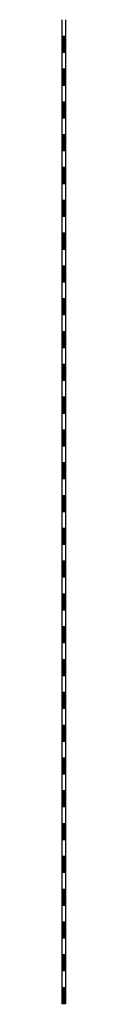
# Model space of a CAD drawing. Extents: x -22000 to 3196, y -5482 to 3207.
# Drawn here: x -14776 to -14770, y 2003 to 3207 of the extents above; entities that cross this region are included whole.
import ezdxf

# ---------------------------------------------------------------- set-up
doc = ezdxf.new("R2010")
doc.units = 0
doc.header["$MEASUREMENT"] = 0
doc.linetypes.add('CADRA_SOLID', pattern=[0])
doc.layers.add('1', color=4, linetype='CADRA_SOLID')
doc.layers.add('2', color=104, linetype='CADRA_SOLID')

msp = doc.modelspace()

# ---------------------------------------------------------------- linework, layer by layer
at = {"layer": '1'}
for p, q in [((-14775.3, 3166.9), (-14775.3, 3207)), ((-14770.7, 3166.9), (-14770.7, 3207)), ((-14775.3, 3126.7), (-14775.3, 3166.9)), ((-14770.7, 3126.7), (-14770.7, 3166.9)), ((-14775.3, 3086.6), (-14775.3, 3126.7)), ((-14770.7, 3086.6), (-14770.7, 3126.7)), ((-14775.3, 3046.5), (-14775.3, 3086.6)), ((-14770.7, 3046.5), (-14770.7, 3086.6)), ((-14775.3, 3006.4), (-14775.3, 3046.5)), ((-14770.7, 3006.4), (-14770.7, 3046.5)), ((-14775.3, 2966.2), (-14775.3, 3006.4)), ((-14770.7, 2966.2), (-14770.7, 3006.4)), ((-14775.3, 2926.1), (-14775.3, 2966.2)), ((-14770.7, 2926.1), (-14770.7, 2966.2)), ((-14775.3, 2886), (-14775.3, 2926.1)), ((-14770.7, 2886), (-14770.7, 2926.1)), ((-14775.3, 2845.9), (-14775.3, 2886)), ((-14770.7, 2845.9), (-14770.7, 2886)), ((-14775.3, 2805.7), (-14775.3, 2845.9)), ((-14770.7, 2805.7), (-14770.7, 2845.9)), ((-14775.3, 2765.6), (-14775.3, 2805.7)), ((-14770.7, 2765.6), (-14770.7, 2805.7)), ((-14775.3, 2725.5), (-14775.3, 2765.6)), ((-14770.7, 2725.5), (-14770.7, 2765.6)), ((-14775.3, 2685.4), (-14775.3, 2725.5)), ((-14770.7, 2685.4), (-14770.7, 2725.5)), ((-14775.3, 2645.2), (-14775.3, 2685.4)), ((-14770.7, 2645.2), (-14770.7, 2685.4)), ((-14775.3, 2605.1), (-14775.3, 2645.2)), ((-14770.7, 2605.1), (-14770.7, 2645.2)), ((-14775.3, 2565), (-14775.3, 2605.1)), ((-14770.7, 2565), (-14770.7, 2605.1)), ((-14775.3, 2524.9), (-14775.3, 2565)), ((-14770.7, 2524.9), (-14770.7, 2565)), ((-14775.3, 2484.7), (-14775.3, 2524.9)), ((-14770.7, 2484.7), (-14770.7, 2524.9)), ((-14775.3, 2444.6), (-14775.3, 2484.7)), ((-14770.7, 2444.6), (-14770.7, 2484.7)), ((-14775.3, 2404.5), (-14775.3, 2444.6)), ((-14770.7, 2404.5), (-14770.7, 2444.6)), ((-14775.3, 2364.4), (-14775.3, 2404.5)), ((-14770.7, 2364.4), (-14770.7, 2404.5)), ((-14775.3, 2324.2), (-14775.3, 2364.4)), ((-14770.7, 2324.2), (-14770.7, 2364.4)), ((-14775.3, 2284.1), (-14775.3, 2324.2)), ((-14770.7, 2284.1), (-14770.7, 2324.2)), ((-14775.3, 2244), (-14775.3, 2284.1)), ((-14770.7, 2244), (-14770.7, 2284.1)), ((-14775.3, 2203.9), (-14775.3, 2244)), ((-14770.7, 2203.9), (-14770.7, 2244)), ((-14775.3, 2163.7), (-14775.3, 2203.9)), ((-14770.7, 2163.7), (-14770.7, 2203.9)), ((-14775.3, 2123.6), (-14775.3, 2163.7)), ((-14770.7, 2123.6), (-14770.7, 2163.7)), ((-14775.3, 2083.5), (-14775.3, 2123.6)), ((-14770.7, 2083.5), (-14770.7, 2123.6)), ((-14775.3, 2043.4), (-14775.3, 2083.5)), ((-14770.7, 2043.4), (-14770.7, 2083.5)), ((-14775.3, 2003.2), (-14775.3, 2043.4)), ((-14770.7, 2003.2), (-14770.7, 2043.4))]:
    msp.add_line(p, q, dxfattribs=at)
at = {"layer": '1', "const_width": 1.27}
for points in [[(-14770.8, 3186.9), (-14775.3, 3186.9)], [(-14770.8, 3166.9), (-14775.3, 3166.9)], [(-14770.8, 3146.7), (-14775.3, 3146.7)], [(-14770.8, 3126.7), (-14775.3, 3126.7)], [(-14770.8, 3106.6), (-14775.3, 3106.6)], [(-14770.8, 3086.6), (-14775.3, 3086.6)], [(-14770.8, 3066.5), (-14775.3, 3066.5)], [(-14770.8, 3046.5), (-14775.3, 3046.5)], [(-14770.8, 3026.4), (-14775.3, 3026.4)], [(-14770.8, 3006.4), (-14775.3, 3006.4)], [(-14770.8, 2986.2), (-14775.3, 2986.2)], [(-14770.8, 2966.2), (-14775.3, 2966.2)], [(-14770.8, 2946.1), (-14775.3, 2946.1)], [(-14770.8, 2926.1), (-14775.3, 2926.1)], [(-14770.8, 2906), (-14775.3, 2906)], [(-14770.8, 2886), (-14775.3, 2886)], [(-14770.8, 2865.9), (-14775.3, 2865.9)], [(-14770.8, 2845.9), (-14775.3, 2845.9)], [(-14770.8, 2825.7), (-14775.3, 2825.7)], [(-14770.8, 2805.7), (-14775.3, 2805.7)], [(-14770.8, 2785.6), (-14775.3, 2785.6)], [(-14770.8, 2765.6), (-14775.3, 2765.6)], [(-14770.8, 2745.5), (-14775.3, 2745.5)], [(-14770.8, 2725.5), (-14775.3, 2725.5)], [(-14770.8, 2705.4), (-14775.3, 2705.4)], [(-14770.8, 2685.4), (-14775.3, 2685.4)], [(-14770.8, 2665.2), (-14775.3, 2665.2)], [(-14770.8, 2645.2), (-14775.3, 2645.2)], [(-14770.8, 2625.1), (-14775.3, 2625.1)], [(-14770.8, 2605.1), (-14775.3, 2605.1)], [(-14770.8, 2585), (-14775.3, 2585)], [(-14770.8, 2565), (-14775.3, 2565)], [(-14770.8, 2544.9), (-14775.3, 2544.9)], [(-14770.8, 2524.9), (-14775.3, 2524.9)], [(-14770.8, 2504.7), (-14775.3, 2504.7)], [(-14770.8, 2484.7), (-14775.3, 2484.7)], [(-14770.8, 2464.6), (-14775.3, 2464.6)], [(-14770.8, 2444.6), (-14775.3, 2444.6)], [(-14770.8, 2424.5), (-14775.3, 2424.5)], [(-14770.8, 2404.5), (-14775.3, 2404.5)], [(-14770.8, 2384.4), (-14775.3, 2384.4)], [(-14770.8, 2364.4), (-14775.3, 2364.4)], [(-14770.8, 2344.2), (-14775.3, 2344.2)], [(-14770.8, 2324.2), (-14775.3, 2324.2)], [(-14770.8, 2304.1), (-14775.3, 2304.1)], [(-14770.8, 2284.1), (-14775.3, 2284.1)], [(-14770.8, 2264), (-14775.3, 2264)], [(-14770.8, 2244), (-14775.3, 2244)], [(-14770.8, 2223.8), (-14775.3, 2223.8)], [(-14770.8, 2203.9), (-14775.3, 2203.9)], [(-14770.8, 2183.7), (-14775.3, 2183.7)], [(-14770.8, 2163.7), (-14775.3, 2163.7)], [(-14770.8, 2143.6), (-14775.3, 2143.6)], [(-14770.8, 2123.6), (-14775.3, 2123.6)], [(-14770.8, 2103.5), (-14775.3, 2103.5)], [(-14770.8, 2083.5), (-14775.3, 2083.5)], [(-14770.8, 2063.3), (-14775.3, 2063.3)], [(-14770.8, 2043.4), (-14775.3, 2043.4)], [(-14770.8, 2023.2), (-14775.3, 2023.2)], [(-14770.8, 2003.2), (-14775.3, 2003.2)]]:
    msp.add_lwpolyline(points, dxfattribs=at)
at = {"layer": '2'}
for p, q in [((-14774.3, 3186.9), (-14774.3, 3166.9)), ((-14773, 3186.9), (-14773, 3186.9)), ((-14773, 3186.9), (-14773, 3166.9)), ((-14771.8, 3186.9), (-14771.8, 3166.9)), ((-14774.3, 3146.7), (-14774.3, 3126.8)), ((-14773, 3146.7), (-14773, 3146.7)), ((-14773, 3146.7), (-14773, 3126.8)), ((-14771.8, 3146.7), (-14771.8, 3126.8)), ((-14774.3, 3106.6), (-14774.3, 3086.7)), ((-14773, 3106.6), (-14773, 3106.6)), ((-14773, 3106.6), (-14773, 3086.7)), ((-14771.8, 3106.6), (-14771.8, 3086.7)), ((-14774.3, 3066.5), (-14774.3, 3046.6)), ((-14773, 3066.5), (-14773, 3066.5)), ((-14773, 3066.5), (-14773, 3046.6)), ((-14771.8, 3066.5), (-14771.8, 3046.6)), ((-14774.3, 3026.4), (-14774.3, 3006.4)), ((-14773, 3026.4), (-14773, 3026.4)), ((-14773, 3026.4), (-14773, 3006.4)), ((-14771.8, 3026.4), (-14771.8, 3006.4)), ((-14774.3, 2986.2), (-14774.3, 2966.3)), ((-14773, 2986.2), (-14773, 2986.2)), ((-14773, 2986.2), (-14773, 2966.3)), ((-14771.8, 2986.2), (-14771.8, 2966.3)), ((-14774.3, 2946.1), (-14774.3, 2926.2)), ((-14773, 2946.1), (-14773, 2946.1)), ((-14773, 2946.1), (-14773, 2926.2)), ((-14771.8, 2946.1), (-14771.8, 2926.2)), ((-14774.3, 2906), (-14774.3, 2886.1)), ((-14773, 2906), (-14773, 2906)), ((-14773, 2906), (-14773, 2886.1)), ((-14771.8, 2906), (-14771.8, 2886.1)), ((-14774.3, 2865.9), (-14774.3, 2845.9)), ((-14773, 2865.9), (-14773, 2865.9)), ((-14773, 2865.9), (-14773, 2845.9)), ((-14771.8, 2865.9), (-14771.8, 2845.9)), ((-14774.3, 2825.7), (-14774.3, 2805.8)), ((-14773, 2825.7), (-14773, 2825.7)), ((-14773, 2825.7), (-14773, 2805.8)), ((-14771.8, 2825.7), (-14771.8, 2805.8)), ((-14774.3, 2785.6), (-14774.3, 2765.7)), ((-14773, 2785.6), (-14773, 2785.6)), ((-14773, 2785.6), (-14773, 2765.7)), ((-14771.8, 2785.6), (-14771.8, 2765.7)), ((-14774.3, 2745.5), (-14774.3, 2725.6)), ((-14773, 2745.5), (-14773, 2745.5)), ((-14773, 2745.5), (-14773, 2725.6)), ((-14771.8, 2745.5), (-14771.8, 2725.6)), ((-14774.3, 2705.4), (-14774.3, 2685.4)), ((-14773, 2705.4), (-14773, 2705.4)), ((-14773, 2705.4), (-14773, 2685.4)), ((-14771.8, 2705.4), (-14771.8, 2685.4)), ((-14774.3, 2665.2), (-14774.3, 2645.3)), ((-14773, 2665.2), (-14773, 2665.2)), ((-14773, 2665.2), (-14773, 2645.3)), ((-14771.8, 2665.2), (-14771.8, 2645.3)), ((-14774.3, 2625.1), (-14774.3, 2605.2)), ((-14773, 2625.1), (-14773, 2625.1)), ((-14773, 2625.1), (-14773, 2605.2)), ((-14771.8, 2625.1), (-14771.8, 2605.2)), ((-14774.3, 2585), (-14774.3, 2565.1)), ((-14773, 2585), (-14773, 2585)), ((-14773, 2585), (-14773, 2565.1)), ((-14771.8, 2585), (-14771.8, 2565.1)), ((-14774.3, 2544.9), (-14774.3, 2524.9)), ((-14773, 2544.9), (-14773, 2544.9)), ((-14773, 2544.9), (-14773, 2524.9)), ((-14771.8, 2544.9), (-14771.8, 2524.9)), ((-14774.3, 2504.7), (-14774.3, 2484.8)), ((-14773, 2504.7), (-14773, 2504.7)), ((-14773, 2504.7), (-14773, 2484.8)), ((-14771.8, 2504.7), (-14771.8, 2484.8)), ((-14774.3, 2464.6), (-14774.3, 2444.7)), ((-14773, 2464.6), (-14773, 2464.6)), ((-14773, 2464.6), (-14773, 2444.7)), ((-14771.8, 2464.6), (-14771.8, 2444.7)), ((-14774.3, 2424.5), (-14774.3, 2404.6)), ((-14773, 2424.5), (-14773, 2424.5)), ((-14773, 2424.5), (-14773, 2404.6)), ((-14771.8, 2424.5), (-14771.8, 2404.6)), ((-14774.3, 2384.4), (-14774.3, 2364.4)), ((-14773, 2384.4), (-14773, 2384.4)), ((-14773, 2384.4), (-14773, 2364.4)), ((-14771.8, 2384.4), (-14771.8, 2364.4)), ((-14774.3, 2344.2), (-14774.3, 2324.3)), ((-14773, 2344.2), (-14773, 2344.2)), ((-14773, 2344.2), (-14773, 2324.3)), ((-14771.8, 2344.2), (-14771.8, 2324.3)), ((-14774.3, 2304.1), (-14774.3, 2284.2)), ((-14773, 2304.1), (-14773, 2304.1)), ((-14773, 2304.1), (-14773, 2284.2)), ((-14771.8, 2304.1), (-14771.8, 2284.2)), ((-14774.3, 2264), (-14774.3, 2244.1)), ((-14773, 2264), (-14773, 2264)), ((-14773, 2264), (-14773, 2244.1)), ((-14771.8, 2264), (-14771.8, 2244.1)), ((-14774.3, 2223.8), (-14774.3, 2203.9)), ((-14773, 2223.8), (-14773, 2223.8)), ((-14773, 2223.8), (-14773, 2203.9)), ((-14771.8, 2223.8), (-14771.8, 2203.9)), ((-14774.3, 2183.7), (-14774.3, 2163.8)), ((-14773, 2183.7), (-14773, 2183.7)), ((-14773, 2183.7), (-14773, 2163.8)), ((-14771.8, 2183.7), (-14771.8, 2163.8)), ((-14774.3, 2143.6), (-14774.3, 2123.7)), ((-14773, 2143.6), (-14773, 2143.6)), ((-14773, 2143.6), (-14773, 2123.7)), ((-14771.8, 2143.6), (-14771.8, 2123.7)), ((-14774.3, 2103.5), (-14774.3, 2083.6)), ((-14773, 2103.5), (-14773, 2103.5)), ((-14773, 2103.5), (-14773, 2083.6)), ((-14771.8, 2103.5), (-14771.8, 2083.6)), ((-14774.3, 2063.3), (-14774.3, 2043.4)), ((-14773, 2063.3), (-14773, 2063.3)), ((-14773, 2063.3), (-14773, 2043.4)), ((-14771.8, 2063.3), (-14771.8, 2043.4)), ((-14774.3, 2023.2), (-14774.3, 2003.3)), ((-14773, 2023.2), (-14773, 2023.2)), ((-14773, 2023.2), (-14773, 2003.3)), ((-14771.8, 2023.2), (-14771.8, 2003.3))]:
    msp.add_line(p, q, dxfattribs=at)

doc.saveas('drawing.dxf')
